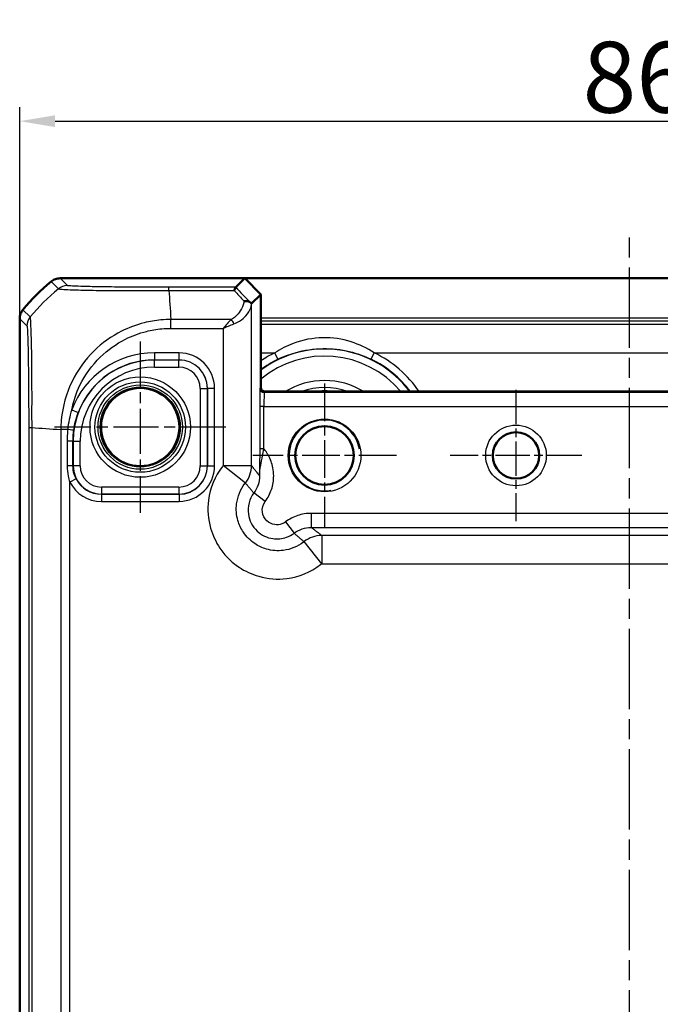
# Model space of a CAD drawing. Units: millimetres. Extents: x 1 to 840, y 1 to 593.
# Drawn here: x 546 to 591, y 294 to 364 of the extents above; entities that cross this region are included whole.
import ezdxf

# ---------------------------------------------------------------- set-up
doc = ezdxf.new("R2010")
doc.units = ezdxf.units.MM
doc.linetypes.add('CHAIN', pattern=[0.3543, 0.2362, -0.0295, 0.0591, -0.0295])
doc.linetypes.add('DASH_DOT', pattern=[0.37, 0.24, -0.06, 0.01, -0.06])
for name, color, linetype, lineweight in [('Bemaßung (ISO)', 1, 'Continuous', 25), ('Mittellinie (ISO)', 1, 'DASH_DOT', 25), ('Mittelpunktmarkierung (ISO)', 1, 'DASH_DOT', 25), ('Sichtbar (ISO)', 7, 'Continuous', 50), ('Sichtbar schmal (ISO)', 1, 'Continuous', 25)]:
    doc.layers.add(name, color=color, linetype=linetype, lineweight=lineweight)
doc.styles.add('5', font='isocpeur.ttf', dxfattribs={"width": 1.1})
doc.dimstyles.new('11-Bopla 5', dxfattribs={"dimtxt": 5, "dimasz": 2.5, "dimexe": 1, "dimexo": 0, "dimgap": 0.6, "dimtad": 1, "dimdec": 6, "dimrnd": 1e-08, "dimtxsty": '5', "dimcen": 0.09, "dimdle": 7, "dimclrd": 1, "dimclre": 1, "dimclrt": 7, "dimadec": 6, "dimazin": 2, "dimtfac": 0.7, "dimtdec": 3, "dimtmove": 0, "dimatfit": 3, "dimfxl": 1, "dimtolj": 1, "dimlwd": 25, "dimlwe": 25, "dimarcsym": 0})

# ---------------------------------------------------------------- blocks, each defined once
blk = doc.blocks.new('*D5')
at = {"layer": 'Bemaßung (ISO)', "color": 1, "linetype": 'Continuous', "lineweight": 25}
for p, q in [((562.088, 345.682), (649.122, 345.682)), ((648.122, 227.182), (648.122, 343.182)), ((562.088, 224.682), (649.122, 224.682))]:
    blk.add_line(p, q, dxfattribs=at)
at = {"layer": 'Bemaßung (ISO)', "color": 1, "linetype": 'Continuous'}
for points in [[(647.705, 343.182), (648.538, 343.182), (648.122, 345.682)], [(647.705, 227.182), (648.538, 227.182), (648.122, 224.682)]]:
    blk.add_solid(points, dxfattribs=at)
at = {"layer": 'Defpoints', "color": 0, "linetype": 'Continuous'}
for p in [(562.088, 345.682), (648.122, 345.682), (562.088, 224.682)]:
    blk.add_point(p, dxfattribs=at)
at = {"layer": 'Bemaßung (ISO)', "color": 7, "linetype": 'Continuous', "lineweight": 25, "insert": (647.522, 281.057), "char_height": 5, "attachment_point": 7, "rotation": 90, "style": '5'}
blk.add_mtext('\\A1;121', dxfattribs=at)
blk = doc.blocks.new('*D6')
at = {"layer": 'Bemaßung (ISO)', "color": 1, "linetype": 'Continuous', "lineweight": 25}
for p, q in [((546.219, 342.829), (546.219, 357.771)), ((632.219, 342.829), (632.219, 357.771)), ((548.719, 356.771), (629.719, 356.771))]:
    blk.add_line(p, q, dxfattribs=at)
at = {"layer": 'Bemaßung (ISO)', "color": 1, "linetype": 'Continuous'}
for points in [[(548.719, 357.188), (548.719, 356.354), (546.219, 356.771)], [(629.719, 357.188), (629.719, 356.354), (632.219, 356.771)]]:
    blk.add_solid(points, dxfattribs=at)
at = {"layer": 'Defpoints', "color": 0, "linetype": 'Continuous'}
for p in [(632.219, 356.771), (546.219, 342.829), (632.219, 342.829)]:
    blk.add_point(p, dxfattribs=at)
at = {"layer": 'Bemaßung (ISO)', "color": 7, "linetype": 'Continuous', "lineweight": 25, "insert": (585.919, 357.371), "char_height": 5, "attachment_point": 7, "style": '5'}
blk.add_mtext('\\A1;86', dxfattribs=at)

msp = doc.modelspace()

# ---------------------------------------------------------------- linework, layer by layer
at = {"layer": 'Mittellinie (ISO)', "linetype": 'CHAIN', "ltscale": 23.990969}
msp.add_line((589.2194646, 221.7776529), (589.2194646, 348.6640297), dxfattribs=at)
at = {"layer": 'Mittelpunktmarkierung (ISO)', "linetype": 'CHAIN', "ltscale": 13.427354}
for p, q in [((554.7194646, 341.223676), (554.7194646, 329.1400145)), ((560.7612953, 335.1818453), (548.6776338, 335.1818453))]:
    msp.add_line(p, q, dxfattribs=at)
at = {"layer": 'Mittelpunktmarkierung (ISO)', "linetype": 'CHAIN', "ltscale": 11.260876}
for p, q in [((567.7194646, 338.2488453), (567.7194646, 328.1148453)), ((572.7864646, 333.1818453), (562.6524646, 333.1818453))]:
    msp.add_line(p, q, dxfattribs=at)
at = {"layer": 'Mittelpunktmarkierung (ISO)', "linetype": 'CHAIN', "ltscale": 10.307786}
for p, q in [((581.2194646, 337.8199921), (581.2194646, 328.5436984)), ((585.8576115, 333.1818453), (576.5813177, 333.1818453))]:
    msp.add_line(p, q, dxfattribs=at)
at = {"layer": 'Sichtbar (ISO)'}
for p, q in [((549.0727813, 345.6818453), (549.0727662, 345.6818453)), ((562.0880937, 345.6818453), (549.0727813, 345.6818453)), ((561.453669, 345.0474205), (562.0880937, 345.6818453)), ((562.0880937, 345.6818453), (563.2194646, 344.5504744)), ((562.0880937, 345.6818453), (616.3508354, 345.6818453)), ((563.2194646, 344.5504744), (562.5695269, 343.9005367)), ((563.2194646, 337.9818453), (563.2194646, 344.5504744)), ((546.2194646, 342.8285436), (546.2194646, 342.8285285)), ((546.2194646, 342.8285285), (546.2194646, 227.535162)), ((614.9194646, 337.6818453), (563.5194646, 337.6818453))]:
    msp.add_line(p, q, dxfattribs=at)
for centre, radius in [((554.7194646, 335.1818453), 2.7587262), ((567.7194646, 333.1818453), 2.067), ((581.2194646, 333.1818453), 1.6381469)]:
    msp.add_circle(centre, radius, dxfattribs=at)
for centre, radius, start, end in [((558.0021518, 333.899158), 15, 129.628871611, 140.371128389), ((558.0021104, 333.8992081), 14.999935, 129.62858908, 129.628871608), ((558.0037614, 333.8978251), 15.0020899, 140.371128411, 140.371410902), ((563.5194646, 337.9818453), 0.3, 180, 270)]:
    msp.add_arc(centre, radius, start, end, dxfattribs=at)
msp.add_ellipse((560.5698315, 345.9014506), major_axis=(1.9996952, -2.0009141), ratio=0.0174497467, start_param=6.2650469751, end_param=6.2831906238, dxfattribs=at)
for points, knots in [([(548.4350261, 345.4520844), (548.524025, 345.5257751), (548.6251264, 345.5834861), (548.8425424, 345.6618154), (548.9572196, 345.6818435), (549.0727662, 345.6818453)], [0, 0, 0, 0, 0.034664254965, 0.034664254965, 0.06932873744, 0.06932873744, 0.06932873744, 0.06932873744]), ([(561.4535218, 345.0473065), (561.4504225, 345.0453502), (561.4369604, 345.0245357), (561.4003302, 344.9468946), (561.3769863, 344.8894542), (561.353852, 344.816597), (561.3537965, 344.816422), (561.3536191, 344.8158629), (561.3534973, 344.8154785), (561.3531517, 344.8143864), (561.3529279, 344.8136778), (561.3527042, 344.8129678)], [0.000147834813, 0.000147834813, 0.000147834813, 0.000147834813, 0.033791025953, 0.033791025953, 0.068479308804, 0.068479308804, 0.068562776191, 0.068562776191, 0.06874587024, 0.06874587024, 0.06908233555, 0.06908233555, 0.06908233555, 0.06908233555]), ([(562.4869657, 343.9718341), (562.4527175, 344.0045221), (562.4084328, 344.0300147), (562.312412, 344.0626863), (562.2631133, 344.0716964), (562.1593959, 344.0774655), (562.1054924, 344.0743156), (562.0501694, 344.065264), (562.0490718, 344.0650821), (562.0479741, 344.0648979)], [0, 0, 0, 0, 0.019531952545, 0.019531952545, 0.036395691845, 0.036395691845, 0.053101605625, 0.053101605625, 0.053439760614, 0.053439760614, 0.053439760614, 0.053439760614]), ([(562.5685645, 343.9002328), (562.5660355, 343.9002826), (562.5555144, 343.9086317), (562.5257484, 343.9352617), (562.5089063, 343.9508959), (562.487106, 343.9717002), (562.4870359, 343.9717671), (562.4869657, 343.9718341)], [0, 0, 0, 0, 0.021317695078, 0.021317695078, 0.036858999517, 0.036858999517, 0.036909137466, 0.036909137466, 0.036909137466, 0.036909137466]), ([(546.4492254, 343.4662837), (546.3755368, 343.3772874), (546.317827, 343.2761893), (546.2394956, 343.058774), (546.2194663, 342.9440936), (546.2194646, 342.8285436)], [0, 0, 0, 0, 0.034663251481, 0.034663251481, 0.069328737457, 0.069328737457, 0.069328737457, 0.069328737457])]:
    msp.add_open_spline(points, degree=3, knots=knots, dxfattribs=at)
msp.add_open_spline([(561.453669, 345.0474205), (561.4536308, 345.0473824), (561.4535817, 345.0473443), (561.4535218, 345.0473065)], degree=3, dxfattribs=at)
at = {"layer": 'Sichtbar schmal (ISO)'}
for p, q in [((548.4350261, 345.4520844), (548.9469043, 344.9402063)), ((549.5846572, 345.1699543), (549.0727662, 345.6818453)), ((561.4535218, 345.0473065), (556.7458163, 345.0473065)), ((556.7458417, 344.8129678), (561.3527042, 344.8129678)), ((546.960985, 342.9545241), (546.4492254, 343.4662837)), ((562.5695269, 332.4789248), (562.5695269, 343.9005367)), ((546.2194646, 342.8285436), (546.7313555, 342.3166527)), ((561.1378042, 342.7798419), (556.8843997, 342.7798419)), ((556.8844005, 342.1500568), (556.8844005, 342.7796674)), ((615.2194646, 342.8783847), (563.2194646, 342.8783847)), ((563.2194646, 342.6784152), (615.2194646, 342.6784152)), ((556.8844005, 342.1498746), (560.5698315, 342.1498746)), ((560.5698315, 342.1498746), (560.5698315, 332.4789248)), ((615.2194646, 342.41941), (563.2194646, 342.41941)), ((557.461194, 340.4231939), (555.7194646, 340.4231939)), ((555.7194646, 340.4231939), (555.7194646, 339.92327)), ((555.7194646, 339.92327), (557.461194, 339.92327)), ((555.7194646, 339.92327), (555.7194646, 339.9142379)), ((555.7194646, 339.414314), (555.7194646, 339.9142379)), ((557.4521618, 339.9142379), (555.7194646, 339.9142379)), ((557.461194, 339.92327), (557.4521618, 339.9142379)), ((557.4521618, 339.414314), (557.4521618, 339.9142379)), ((557.461194, 339.92327), (557.461194, 340.4231939)), ((563.2194646, 340.4197146), (564.2102511, 340.4197146)), ((564.4283518, 339.9698747), (564.2102511, 340.4197146)), ((571.0105773, 339.9698747), (571.228678, 340.4197146)), ((571.228678, 340.4197146), (607.2102511, 340.4197146)), ((555.7194646, 339.414314), (557.4521618, 339.414314)), ((558.9519333, 337.9145425), (558.9519333, 332.449148)), ((558.9519333, 337.9145425), (559.4518572, 337.9145425)), ((559.4518572, 337.9145425), (559.4608893, 337.9235746)), ((559.4518572, 332.449148), (559.4518572, 337.9145425)), ((559.4608893, 337.9235746), (559.9608132, 337.9235746)), ((559.4608893, 337.9235746), (559.4608893, 332.4401159)), ((559.9608132, 332.4401159), (559.9608132, 337.9235746)), ((563.2194646, 337.9817996), (563.1667947, 337.9291297)), ((563.466749, 337.6291754), (563.5194189, 337.6818453)), ((614.9721801, 337.6291754), (563.466749, 337.6291754)), ((549.8842075, 336.39639), (550.351604, 336.2190078)), ((563.4444535, 336.6293277), (563.1444992, 336.6293277)), ((563.1444992, 336.6293277), (563.1444992, 333.646347)), ((563.4444535, 333.646347), (563.4444535, 336.6293277)), ((563.4444535, 336.6293277), (614.9944756, 336.6293277)), ((546.8540033, 335.1516861), (547.088342, 335.1516861)), ((546.8540033, 335.1516861), (546.8540033, 235.2120044)), ((547.0883421, 235.2120202), (547.0883421, 335.1516853)), ((549.1214679, 335.0130895), (549.1214679, 235.3505895)), ((549.6060787, 335.0136159), (549.121574, 335.0144582)), ((549.9776, 334.1818453), (549.5689292, 334.1818453)), ((549.5689292, 334.1818453), (549.5689292, 332.4396761)), ((549.9776, 332.4396761), (549.9776, 334.1818453)), ((549.9776, 334.1818453), (549.9870719, 334.1818453)), ((549.9870719, 334.1818453), (550.4869958, 334.1818453)), ((549.9870719, 334.1818453), (549.9870719, 332.449148)), ((550.4869958, 332.449148), (550.4869958, 334.1818453)), ((563.4444535, 333.646347), (563.1444992, 333.646347)), ((549.9776, 332.4396761), (549.5689292, 332.4396761)), ((549.9870719, 332.449148), (549.9776, 332.4396761)), ((550.4869958, 332.449148), (549.9870719, 332.449148)), ((558.9519333, 332.449148), (559.4518572, 332.449148)), ((559.4608893, 332.4401159), (559.4518572, 332.449148)), ((559.4608893, 332.4401159), (559.9608132, 332.4401159)), ((560.5698315, 332.4789248), (562.5695269, 332.4789248)), ((562.1345354, 331.2345125), (560.5698315, 332.4789248)), ((550.1966426, 331.530765), (549.7514352, 331.303493)), ((549.7514352, 239.0601975), (549.7514352, 331.303493)), ((557.4521618, 330.9493765), (551.9867673, 330.9493765)), ((551.9867673, 330.9493765), (551.9867673, 330.4494526)), ((557.4521618, 330.9493765), (557.4521618, 330.4494526)), ((551.9777352, 330.4404205), (551.9867673, 330.4494526)), ((557.461194, 330.4404205), (551.9777352, 330.4404205)), ((551.9777352, 330.4404205), (551.9777352, 329.9404966)), ((551.9867673, 330.4494526), (557.4521618, 330.4494526)), ((557.4521618, 330.4494526), (557.461194, 330.4404205)), ((557.461194, 330.4404205), (557.461194, 329.9404966)), ((563.5320151, 329.9335548), (562.7324572, 330.5334992)), ((551.9777352, 329.9404966), (557.461194, 329.9404966)), ((611.6672035, 329.0947223), (566.7717257, 329.0947223)), ((566.7717257, 329.0947223), (566.7717257, 328.0948746)), ((564.9711741, 328.4943958), (565.5711185, 327.6948378)), ((566.7717257, 328.0948746), (611.6672035, 328.0948746)), ((567.5165441, 327.5319076), (567.5165441, 325.5322122)), ((610.9223851, 327.5319076), (567.5165441, 327.5319076)), ((567.5165441, 325.5322122), (566.2721318, 327.0969161)), ((567.5165441, 325.5322122), (610.9223851, 325.5322122))]:
    msp.add_line(p, q, dxfattribs=at)
for centre, radius in [((554.7194646, 335.1818453), 3.5418307), ((554.7194646, 335.1818453), 3.1913761), ((554.7194646, 335.1818453), 2.9744484), ((554.7194646, 335.1818453), 2.8249791), ((567.7194646, 333.1818453), 2.567), ((581.2194646, 333.1818453), 2.1381469)]:
    msp.add_circle(centre, radius, dxfattribs=at)
for centre, radius, start, end in [((567.7194646, 333.1818453), 7.5085752, 36.820837136, 126.820837136), ((555.7194646, 334.1818453), 6.2413486, 90, 159.217691149), ((555.7194646, 334.1818453), 5.7323926, 90, 180), ((555.7194646, 334.1818453), 5.7414248, 90, 159.217691149), ((567.7194646, 333.1818453), 8.0437138, 115.865994417, 124.017291436), ((567.7194646, 333.1818453), 7.0086514, 39.945870389, 129.945870389), ((567.7194646, 333.1818453), 7.54379, 115.865994417, 126.620861085), ((567.7194646, 333.1818453), 7.54379, 36.620861085, 64.134005583), ((567.7194646, 333.1818453), 8.0437138, 34.017291436, 64.134005583), ((555.7194646, 334.1818453), 5.2324688, 90, 180), ((567.7194646, 333.1818453), 5.2857195, 58.358862965, 121.641137035), ((567.7194646, 333.1818453), 4.7857957, 70.099054989, 109.900945011), ((567.7194646, 333.1818453), 4.5534301, 81.214088641, 98.785911359), ((567.7194646, 333.1818453), 2.5, 10, 280)]:
    msp.add_arc(centre, radius, start, end, dxfattribs=at)
for centre, major_axis, ratio, start_param, end_param in [((558.507736, 333.3935738), (-10.6066017, -10.6066017), 0.9993910125, 4.6186401744, 4.8062094449), ((549.5846572, 344.1701066), (0.7071068, 0.7071068), 0.9996954599, 0.7858514753, 1.4762466263), ((556.744516, 344.0474597), (-0.000001, 1), 0.0000554677, 5.5835780194, 6.2657319986), ((557.5538516, 333.3303332), (1.0402932, -14.9999999), 0.0012047626, 3.840513468, 4.0307943908), ((572.7782842, 333.3303332), (-14.5064751, 14.9978663), 0.0174400779, 0.682097261, 0.75639266), ((573.1317299, 333.6837789), (-14.5066273, 14.4977902), 0.0174497467, 0.6527382194, 0.7645194079), ((547.7312588, 342.3171676), (-0.6372865, -0.7706269), 0.9997435767, 4.7132192549, 5.4032350555), ((561.1378042, 342.4648583), (0.2251591, -0.446434), 0.3431077584, 1.3994467352, 2.168175718), ((557.4517048, 337.9140855), (1.414429, 1.414429), 0.9998476836, 5.497939437, 7.0684311773), ((557.4604324, 337.9228131), (1.7683055, 1.7683055), 0.9996954599, 5.497939437, 7.0684311773), ((557.4604324, 337.9228131), (1.4148598, 1.4148598), 0.9995432825, 5.497939437, 7.0684311773), ((557.4517048, 337.9140855), (1.0609833, 1.0609833), 0.9996954599, 5.497939437, 7.0684311773), ((563.1671908, 336.6293277), (0, -1.3), 0.0174550649, 3.1590459469, 4.7123889804), ((563.466749, 337.9291297), (-0.212132, 0.212132), 0.9996954599, 0.7855504567, 2.356042197), ((563.4671451, 336.6293277), (0, 1), 0.0226915844, 0.017453293, 1.5707963268), ((558.5709767, 335.8211372), (-15, 0), 0.0693633452, 0.6989643284, 0.889302761), ((549.5335257, 335.0137421), (0.4955165, -0.0668083), 0.0193397187, 0.0174565578, 1.4264570411), ((551.9872243, 332.449605), (-1.414429, -1.414429), 0.9998476836, 5.497939437, 7.0684311773), ((551.9872243, 332.449605), (-1.0609833, -1.0609833), 0.9996954599, 5.497939437, 7.0684311773), ((557.4517048, 332.449605), (1.0609833, -1.0609833), 0.9996954599, 5.497939437, 7.0684311773), ((557.4517048, 332.449605), (1.414429, -1.414429), 0.9998476836, 5.497939437, 7.0684311773), ((557.4604324, 332.4408774), (1.7683055, -1.7683055), 0.9996954599, 5.497939437, 7.0684311773), ((557.4604324, 332.4408774), (1.4148598, -1.4148598), 0.9995432825, 5.497939437, 7.0684311773), ((560.5698315, 332.4789248), (1.5951835, 1.2063953), 0.9995815717, 4.9637105252, 5.635479766), ((551.9784968, 332.4408774), (-1.4148598, -1.4148598), 0.9995432825, 5.9698773654, 7.0684311773), ((551.9784968, 332.4408774), (-1.7683055, -1.7683055), 0.9996954599, 5.9698773654, 7.0684311773), ((567.5165441, 325.5322122), (-1.2063953, -1.5951835), 0.9995815717, 3.7892981942, 4.461067435)]:
    msp.add_ellipse(centre, major_axis=major_axis, ratio=ratio, start_param=start_param, end_param=end_param, dxfattribs=at)
for points, knots in [([(548.9470413, 344.9400692), (548.9475095, 344.9406918), (548.9475204, 344.9406859), (548.9475313, 344.94068), (548.9526849, 344.9378945), (548.9621894, 344.9320121), (549.0244952, 344.9244692), (549.0691013, 344.9214157), (549.1785302, 344.9110585), (549.2485818, 344.9056161), (549.4940464, 344.8899169), (549.7062731, 344.8795661), (550.3001191, 344.8588408), (550.7144641, 344.8475866), (551.7416393, 344.8277315), (552.3771995, 344.8229864), (553.8541363, 344.8140261), (554.7039153, 344.8117286), (555.749893, 344.8144887), (555.9203341, 344.8152786), (556.3087484, 344.8144467), (556.5453129, 344.8134101), (556.744551, 344.8125186), (556.7449812, 344.8125166), (556.7454114, 344.8125147), (556.7458417, 344.8125813)], [-0.0001472431, -0.0001472431, -0.0001472431, -0.0001472431, 0, 0, 0, 0.0696069473, 0.0696069473, 0.1392138946, 0.1392138946, 0.2134882146, 0.2134882146, 0.3573694818, 0.3573694818, 0.5444151292, 0.5444151292, 0.7602222072, 0.7602222072, 1.0039808091, 1.0039808091, 1.0512731635, 1.0512731635, 1.111273333, 1.111273333, 1.111273333, 1.1114029042, 1.1114029042, 1.1114029042, 1.1114029042]), ([(556.744516, 345.0473074), (556.5445154, 345.0473072), (556.3444311, 345.0473989), (555.9880949, 345.0479317), (555.8314755, 345.0482579), (554.8725506, 345.0508287), (554.0901186, 345.0553519), (552.7393635, 345.0679634), (552.157888, 345.0755911), (551.2128586, 345.092241), (550.8324024, 345.1009769), (550.2845956, 345.1176867), (550.0878924, 345.1253673), (549.8599863, 345.1374183), (549.7947095, 345.1415927), (549.6926316, 345.1497712), (549.6521486, 345.1537636), (549.5976439, 345.1618057), (549.5879834, 345.1658574), (549.5843986, 345.1699063), (549.5843845, 345.1699223), (549.5843703, 345.1699382), (549.5846572, 345.1699543)], [-1.111273333, -1.111273333, -1.111273333, -1.111273333, -1.0512731635, -1.0512731635, -1.0039808091, -1.0039808091, -0.7602222072, -0.7602222072, -0.5444151292, -0.5444151292, -0.3573694818, -0.3573694818, -0.2134882146, -0.2134882146, -0.1392138946, -0.1392138946, -0.0696069473, -0.0696069473, 0, 0, 0, 0.0002747259, 0.0002747259, 0.0002747259, 0.0002747259]), ([(562.0479741, 344.0648979), (562.0413497, 344.026148), (562.0332561, 343.9873613), (561.9763425, 343.7559742), (561.8938235, 343.5623238), (561.6831244, 343.2364955), (561.5695516, 343.0999487), (561.3431972, 342.9047938), (561.245775, 342.8361747), (561.1378042, 342.7798419)], [0.13577681255, 0.13577681255, 0.13577681255, 0.13577681255, 0.1519794164, 0.1519794164, 0.23231370934, 0.23231370934, 0.29410931929, 0.29410931929, 0.33273157551, 0.33273157551, 0.33273157551, 0.33273157551]), ([(561.3271284, 342.4648583), (561.4710894, 342.5193134), (561.6009858, 342.5856451), (561.9027917, 342.7742948), (562.054222, 342.90629), (562.3351542, 343.2212574), (562.4451794, 343.4084528), (562.5430913, 343.6970529), (562.5634623, 343.7993243), (562.5685645, 343.9002328)], [-0.33273157551, -0.33273157551, -0.33273157551, -0.33273157551, -0.29410931929, -0.29410931929, -0.23231370934, -0.23231370934, -0.1519794164, -0.1519794164, -0.10775508194, -0.10775508194, -0.10775508194, -0.10775508194]), ([(547.088342, 335.1516853), (547.0880697, 335.1522368), (547.088069, 335.15279), (547.0880684, 335.1533433), (547.0877653, 335.4043655), (547.0857599, 335.6947541), (547.0858475, 336.3337543), (547.0866016, 336.6936984), (547.087063, 337.588905), (547.0862045, 338.1116111), (547.0804459, 339.2320882), (547.0751931, 339.8179141), (547.0605583, 340.9010227), (547.0475139, 341.3958126), (547.0201267, 342.2030551), (547.0075535, 342.5072389), (546.9853673, 342.7924745), (546.9784868, 342.8598463), (546.9689058, 342.9373753), (546.9627352, 342.9481239), (546.9602991, 342.9536488), (546.9602948, 342.9536585), (546.9602906, 342.9536682), (546.960555, 342.9534407)], [-1.1071565048, -1.1071565048, -1.1071565048, -1.1071565048, -1.1069909574, -1.1069909574, -1.1069909574, -1.0318873615, -1.0318873615, -0.9317426296, -0.9317426296, -0.7793567736, -0.7793567736, -0.5898630981, -0.5898630981, -0.381929894, -0.381929894, -0.1703191786, -0.1703191786, -0.070720236, -0.070720236, 0, 0, 0, 0.0001243753, 0.0001243753, 0.0001243753, 0.0001243753]), ([(556.8843997, 342.7798419), (556.8839022, 342.779668), (556.8834052, 342.7796685), (556.882908, 342.7796691), (556.6650911, 342.7799157), (556.4153815, 342.766333), (555.780057, 342.707179), (555.3863659, 342.6385453), (554.4446858, 342.4015052), (553.9029457, 342.2000992), (552.6844067, 341.5847368), (552.0310606, 341.1178906), (550.8270568, 339.9431288), (550.2984795, 339.2075298), (549.4965036, 337.5579528), (549.2405584, 336.6468029), (549.1311506, 335.4704341), (549.1226049, 335.2239276), (549.121619, 335.0144581), (549.1216169, 335.0140017), (549.1216147, 335.0135455), (549.1216715, 335.0130895)], [-0.0001484392, -0.0001484392, -0.0001484392, -0.0001484392, 0, 0, 0, 0.0650305324, 0.0650305324, 0.1747852008, 0.1747852008, 0.3331060394, 0.3331060394, 0.5516277243, 0.5516277243, 0.7978296167, 0.7978296167, 1.0571602902, 1.0571602902, 1.1205585212, 1.1205585212, 1.1205585212, 1.1206966605, 1.1206966605, 1.1206966605, 1.1206966605]), ([(561.1378042, 342.7798419), (561.0456787, 342.6869148), (560.9512879, 342.5841414), (560.7609107, 342.3705545), (560.6649622, 342.2597221), (560.5698315, 342.1498746)], [0, 0, 0, 0, 0.032954246781, 0.032954246781, 0.065908493562, 0.065908493562, 0.065908493562, 0.065908493562]), ([(546.7314111, 342.3171676), (546.7355248, 342.3137656), (546.7396418, 342.3029283), (546.7494772, 342.2342438), (546.7551784, 342.1705557), (546.7727091, 341.9051767), (546.7841541, 341.6255877), (546.8050521, 340.8818453), (546.8144632, 340.4237638), (546.8298507, 339.4316813), (546.8361294, 338.895613), (546.845033, 337.8678746), (546.8481214, 337.3895107), (546.8517368, 336.5682073), (546.852775, 336.2364219), (546.8538395, 335.6534535), (546.8539989, 335.4030983), (546.854003, 335.1527531), (546.854003, 335.1523974), (546.8540031, 335.1520417), (546.8540033, 335.1516861)], [0, 0, 0, 0, 0.070720236, 0.070720236, 0.1703191786, 0.1703191786, 0.381929894, 0.381929894, 0.5898630981, 0.5898630981, 0.7793567736, 0.7793567736, 0.9317426296, 0.9317426296, 1.0318873615, 1.0318873615, 1.1069909574, 1.1069909574, 1.1069909574, 1.1070976574, 1.1070976574, 1.1070976574, 1.1070976574]), ([(549.8842075, 336.39639), (550.0042934, 336.9962567), (550.2006554, 337.5809873), (550.8280723, 338.8687374), (551.3184748, 339.5417033), (552.4257052, 340.6250724), (553.0247288, 341.0540378), (554.1447651, 341.6227412), (554.6418403, 341.8094214), (555.5080522, 342.0287821), (555.8696081, 342.0918625), (556.4499455, 342.1433545), (556.6668012, 342.1498282), (556.8835695, 342.150056), (556.8838465, 342.1500562), (556.8841234, 342.1500565), (556.8844005, 342.1498746)], [-0.98136608067, -0.98136608067, -0.98136608067, -0.98136608067, -0.79782961675, -0.79782961675, -0.55162772428, -0.55162772428, -0.33310603939, -0.33310603939, -0.17478520078, -0.17478520078, -0.06503053235, -0.06503053235, 0, 0, 0, 0.00008308271, 0.00008308271, 0.00008308271, 0.00008308271]), ([(560.5698315, 342.1498746), (560.6966724, 342.2047984), (560.8246037, 342.2602146), (561.07844, 342.367008), (561.2042944, 342.4183947), (561.3271284, 342.4648583)], [-0.065908493562, -0.065908493562, -0.065908493562, -0.065908493562, -0.032954246781, -0.032954246781, 0, 0, 0, 0]), ([(571.228678, 340.4197146), (570.7077236, 340.7564878), (570.1608129, 341.0156179), (568.9525515, 341.4002727), (568.2835248, 341.4993927), (566.8999192, 341.4755512), (566.1892026, 341.3373297), (565.0615962, 340.909463), (564.6274024, 340.6893838), (564.2102511, 340.4197146)], [0, 0, 0, 0, 0.17368681903, 0.17368681903, 0.37444080682, 0.37444080682, 0.58881903489, 0.58881903489, 0.72789776961, 0.72789776961, 0.72789776961, 0.72789776961]), ([(564.4283518, 339.9698747), (564.8195768, 340.1595565), (565.2268018, 340.3143175), (566.2843472, 340.615153), (566.9508803, 340.7122914), (568.2484504, 340.7290484), (568.8758781, 340.659392), (570.0090567, 340.3889633), (570.5220007, 340.2067565), (571.0105773, 339.9698747)], [-0.72789776961, -0.72789776961, -0.72789776961, -0.72789776961, -0.58881903489, -0.58881903489, -0.37444080682, -0.37444080682, -0.17368681903, -0.17368681903, 0, 0, 0, 0]), ([(549.8842075, 336.39639), (549.8123963, 336.1708358), (549.7529471, 335.9417734), (549.6599684, 335.4802106), (549.6274171, 335.249748), (549.6060787, 335.0136159)], [-0.14310426282, -0.14310426282, -0.14310426282, -0.14310426282, -0.07155213141, -0.07155213141, -0.00013893755, -0.00013893755, -0.00013893755, -0.00013893755]), ([(550.0289893, 334.9471112), (550.0582493, 335.164084), (550.0999286, 335.3793866), (550.2076547, 335.8042957), (550.2737558, 336.0138802), (550.351604, 336.2190078)], [0.00013893755, 0.00013893755, 0.00013893755, 0.00013893755, 0.07155213141, 0.07155213141, 0.14310426282, 0.14310426282, 0.14310426282, 0.14310426282]), ([(549.6060787, 335.0136159), (549.5937692, 334.8758512), (549.5844608, 334.7374635), (549.5720397, 334.4599989), (549.5689292, 334.320922), (549.5689292, 334.1818453)], [-0.083432508192, -0.083432508192, -0.083432508192, -0.083432508192, -0.041723036706, -0.041723036706, 0, 0, 0, 0]), ([(549.9776, 334.1818453), (549.9776, 334.309783), (549.9818933, 334.4377207), (549.9990401, 334.6930033), (550.0118931, 334.8203468), (550.0289893, 334.9471112)], [0, 0, 0, 0, 0.041723036706, 0.041723036706, 0.083446073412, 0.083446073412, 0.083446073412, 0.083446073412]), ([(563.1444992, 333.646347), (563.1444992, 333.5027533), (563.1441877, 333.3587319), (563.1428361, 332.992147), (563.1414818, 332.7745745), (563.1377244, 332.2789676), (563.1351109, 332.0060112), (563.1324939, 331.7341064)], [-0.20449288907, -0.20449288907, -0.20449288907, -0.20449288907, -0.16141477921, -0.16141477921, -0.09248980342, -0.09248980342, 0.00066381017, 0.00066381017, 0.00066381017, 0.00066381017]), ([(563.1324939, 331.7341064), (563.1362325, 331.97057), (563.1683556, 332.2093807), (563.2561805, 332.6878992), (563.3030002, 332.9113971), (563.3827334, 333.3137811), (563.4142351, 333.4777836), (563.4444535, 333.646347)], [-0.00066381017, -0.00066381017, -0.00066381017, -0.00066381017, 0.09248980342, 0.09248980342, 0.16141477921, 0.16141477921, 0.20449288907, 0.20449288907, 0.20449288907, 0.20449288907]), ([(563.5320151, 329.9335548), (563.7251684, 330.190974), (563.8765053, 330.4797232), (564.0801137, 331.09039), (564.1323416, 331.4122177), (564.1323416, 331.7341064), (564.1323416, 331.9289149), (564.1133136, 332.1237301), (564.0153002, 332.6207029), (563.9069844, 332.9169859), (563.6892615, 333.3097175), (563.6144136, 333.4252614), (563.5320151, 333.5351419), (563.5037073, 333.5728912), (563.4745096, 333.6099729), (563.4444535, 333.646347)], [0, 0, 0, 0, 0.09654820655, 0.09654820655, 0.19311480019, 0.19311480019, 0.19311480019, 0.25155737219, 0.25155737219, 0.34506548738, 0.34506548738, 0.3862685552, 0.3862685552, 0.3862685552, 0.40042379411, 0.40042379411, 0.40042379411, 0.40042379411]), ([(549.5689292, 332.4396761), (549.5689292, 332.1992282), (549.5923064, 331.9589162), (549.6670536, 331.5821351), (549.7050963, 331.4396541), (549.7514352, 331.303493)], [-0.11799515395, -0.11799515395, -0.11799515395, -0.11799515395, -0.04586297529, -0.04586297529, 0, 0, 0, 0]), ([(550.1966426, 331.530765), (550.14104, 331.6396979), (550.0953776, 331.7536716), (550.0056524, 332.0550678), (549.9775854, 332.2473035), (549.9776, 332.4396761)], [0, 0, 0, 0, 0.04586297529, 0.04586297529, 0.11799515395, 0.11799515395, 0.11799515395, 0.11799515395]), ([(560.5698315, 332.4789248), (560.5498612, 332.4538144), (560.5301349, 332.4285092), (559.9838822, 331.7135184), (559.6433795, 330.8831271), (559.4506454, 329.3601069), (559.5027829, 328.6810634), (559.8281456, 327.5458844), (560.047061, 327.0746625), (560.511729, 326.3816883), (560.7164685, 326.1326316), (560.9433597, 325.9057404), (561.170251, 325.6788492), (561.4193076, 325.4741097), (562.1122818, 325.0094416), (562.5835037, 324.7905263), (563.7186827, 324.4651636), (564.3977263, 324.4130261), (565.9207464, 324.6057602), (566.7511377, 324.9462629), (567.4661285, 325.4925156), (567.4914338, 325.5122419), (567.5165441, 325.5322122)], [-1.545077929, -1.545077929, -1.545077929, -1.545077929, -1.5354533754, -1.5354533754, -1.2751614966, -1.2751614966, -1.0749369744, -1.0749369744, -0.9209181112, -0.9209181112, -0.8246563217, -0.8246563217, -0.8246563217, -0.7283945322, -0.7283945322, -0.574375669, -0.574375669, -0.3741511469, -0.3741511469, -0.113859268, -0.113859268, -0.1042347145, -0.1042347145, -0.1042347145, -0.1042347145]), ([(563.1324939, 331.7341064), (563.0870876, 331.7942052), (563.0416813, 331.854302), (562.9450313, 331.9822086), (562.8937877, 332.0500168), (562.842544, 332.1178145), (562.7913859, 332.185499), (562.7402277, 332.2531732), (562.649222, 332.3735391), (562.6093745, 332.4262354), (562.5695269, 332.4789248)], [-3.4210631089, -3.4210631089, -3.4210631089, -3.4210631089, -2.6403383067, -2.6403383067, -1.7592454865, -1.7592454865, -1.7592454865, -0.8796227433, -0.8796227433, -0.194476317, -0.194476317, -0.194476317, -0.194476317]), ([(563.1324939, 331.7341064), (563.1325371, 331.5194567), (563.0977565, 331.3048547), (562.9620789, 330.8976623), (562.861211, 330.7051319), (562.7324572, 330.5334992)], [-0.19311480019, -0.19311480019, -0.19311480019, -0.19311480019, -0.09654820655, -0.09654820655, 0, 0, 0, 0]), ([(566.2721318, 327.0969161), (566.2571748, 327.0850225), (566.2421018, 327.0732743), (565.816219, 326.7479479), (565.3216196, 326.5451769), (564.4145049, 326.4304326), (564.0100739, 326.4615033), (563.33398, 326.6553068), (563.0533302, 326.7856958), (562.6406087, 327.0624501), (562.4922754, 327.1843905), (562.3571426, 327.3195233), (562.2220098, 327.4546561), (562.1000694, 327.6029894), (561.8233151, 328.0157109), (561.6929261, 328.2963607), (561.4991226, 328.9724546), (561.4680519, 329.3768856), (561.5827962, 330.2840003), (561.7855672, 330.7785996), (562.1108937, 331.2044825), (562.1226419, 331.2195555), (562.1345354, 331.2345125)], [0.1042347145, 0.1042347145, 0.1042347145, 0.1042347145, 0.113859268, 0.113859268, 0.3741511469, 0.3741511469, 0.574375669, 0.574375669, 0.7283945322, 0.7283945322, 0.8246563217, 0.8246563217, 0.8246563217, 0.9209181112, 0.9209181112, 1.0749369744, 1.0749369744, 1.2751614966, 1.2751614966, 1.5354533754, 1.5354533754, 1.545077929, 1.545077929, 1.545077929, 1.545077929]), ([(562.1345354, 331.2345125), (562.1763622, 331.1843108), (562.2182674, 331.1342129), (562.3141743, 331.0200707), (562.3682332, 330.9561038), (562.4224631, 330.8923773), (562.4767838, 330.8285443), (562.5312759, 330.7649523), (562.6346298, 330.6453515), (562.683449, 330.5892805), (562.7324572, 330.5334992)], [0.194476317, 0.194476317, 0.194476317, 0.194476317, 0.8796227433, 0.8796227433, 1.7592454865, 1.7592454865, 1.7592454865, 2.6403383067, 2.6403383067, 3.4241737716, 3.4241737716, 3.4241737716, 3.4241737716]), ([(562.7324572, 330.5334992), (562.4163439, 330.1122521), (562.274057, 329.56448), (562.4068665, 328.5905784), (562.6263713, 328.1616768), (563.2625938, 327.5566575), (563.6609654, 327.365087), (564.4001628, 327.2637392), (564.7320724, 327.2982948), (565.228398, 327.4759635), (565.4089537, 327.5731457), (565.5711185, 327.6948378)], [0, 0, 0, 0, 0.08010130055, 0.08010130055, 0.14948203582, 0.14948203582, 0.21362111395, 0.21362111395, 0.26295886637, 0.26295886637, 0.29379496163, 0.29379496163, 0.29379496163, 0.29379496163]), ([(564.9711741, 328.4943958), (564.8889582, 328.4327055), (564.7974194, 328.3834413), (564.5457933, 328.2933796), (564.377525, 328.2758673), (564.0027761, 328.3272579), (563.8008163, 328.4243809), (563.4782715, 328.7311074), (563.3669868, 328.9485446), (563.2996427, 329.4422809), (563.3717653, 329.7199867), (563.5320151, 329.9335548)], [-0.29379496163, -0.29379496163, -0.29379496163, -0.29379496163, -0.26295886637, -0.26295886637, -0.21362111395, -0.21362111395, -0.14948203582, -0.14948203582, -0.08010130055, -0.08010130055, 0, 0, 0, 0]), ([(566.7717257, 329.0947223), (566.4498466, 329.0947223), (566.128002, 329.0424918), (565.5173436, 328.8388866), (565.2285939, 328.6875494), (564.9711741, 328.4943958)], [0, 0, 0, 0, 0.09656371928, 0.09656371928, 0.19311211234, 0.19311211234, 0.19311211234, 0.19311211234]), ([(565.5711185, 327.6948378), (565.7427515, 327.823592), (565.9352823, 327.9244599), (566.3424691, 328.0601354), (566.5570824, 328.0949178), (566.7717257, 328.0948746)], [-0.19311211234, -0.19311211234, -0.19311211234, -0.19311211234, -0.09656371928, -0.09656371928, 0, 0, 0, 0]), ([(567.5165441, 327.5319076), (567.4638547, 327.5717551), (567.4111584, 327.6116027), (567.2907925, 327.7026084), (567.2231183, 327.7537666), (567.1554338, 327.8049247), (567.0876361, 327.8561684), (567.019828, 327.907412), (566.8919213, 328.0040619), (566.8318245, 328.0494683), (566.7717257, 328.0948746)], [-3.3269548098, -3.3269548098, -3.3269548098, -3.3269548098, -2.6418083836, -2.6418083836, -1.7621856403, -1.7621856403, -1.7621856403, -0.8810928201, -0.8810928201, -0.1003680179, -0.1003680179, -0.1003680179, -0.1003680179]), ([(565.5711185, 327.6948378), (565.6268998, 327.6458297), (565.6829708, 327.5970105), (565.8025716, 327.4936566), (565.8661636, 327.4391645), (565.9299966, 327.3848438), (565.9937231, 327.3306139), (566.05769, 327.276555), (566.1718322, 327.180648), (566.2219301, 327.1387429), (566.2721318, 327.0969161)], [0.0972573552, 0.0972573552, 0.0972573552, 0.0972573552, 0.8810928201, 0.8810928201, 1.7621856403, 1.7621856403, 1.7621856403, 2.6418083836, 2.6418083836, 3.3269548098, 3.3269548098, 3.3269548098, 3.3269548098])]:
    msp.add_open_spline(points, degree=3, knots=knots, dxfattribs=at)

# ---------------------------------------------------------------- dimensions: what is measured, and where the dimension line sits
at = {"layer": 'Bemaßung (ISO)', "color": 1, "linetype": 'Continuous', "lineweight": 25}
dim = msp.add_linear_dim(base=(632.2194646, 356.7708819), p1=(546.2194646, 342.8285285), p2=(632.2194646, 342.8285285), dimstyle='11-Bopla 5', override={"dimgap": 0.6, "dimdec": 6, "dimtol": 0, "dimlim": 0, "dimtp": 0, "dimtm": 0, "dimtdec": 3, "dimtofl": 0, "dimatfit": 1}, dxfattribs=at)
dim.commit()
dim.dimension.update_dxf_attribs({"geometry": '*D6', "text_midpoint": (589.2194646, 356.7708819), "dimtype": 160})
dim = msp.add_linear_dim(base=(648.1215399, 345.6818453), p1=(562.0880937, 224.6818453), p2=(562.0880937, 345.6818453), angle=90, dimstyle='11-Bopla 5', override={"dimgap": 0.6, "dimdec": 6, "dimtol": 0, "dimlim": 0, "dimtp": 0, "dimtm": 0, "dimtdec": 3, "dimtofl": 0, "dimatfit": 1}, dxfattribs=at)
dim.commit()
dim.dimension.update_dxf_attribs({"geometry": '*D5', "text_midpoint": (648.1215399, 285.1818453), "dimtype": 160})

doc.saveas('drawing.dxf')
